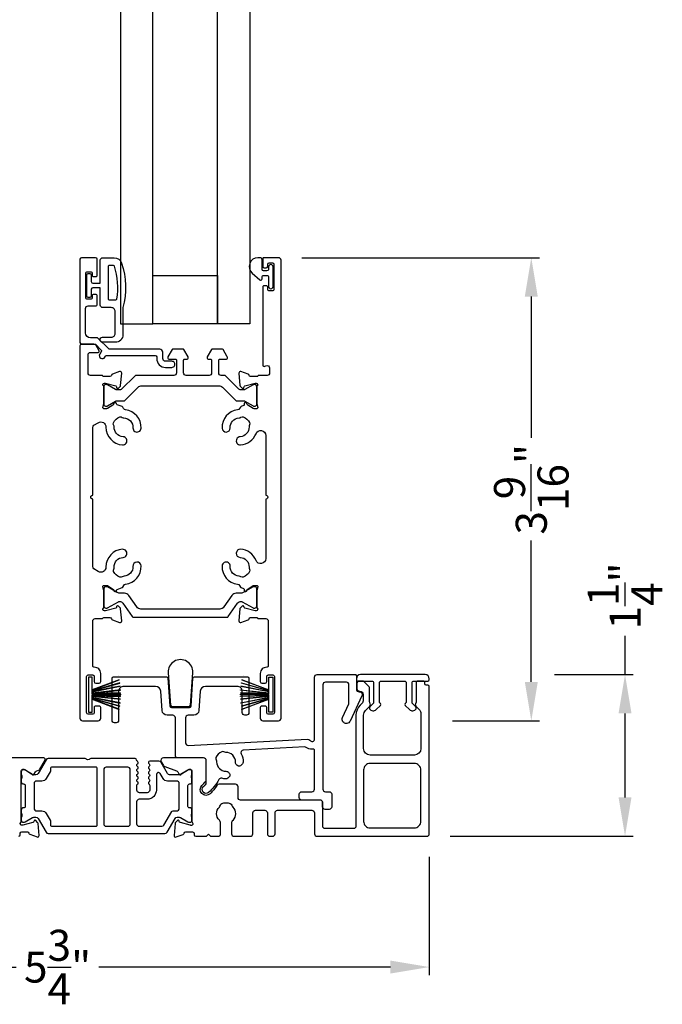
# Model space of a CAD drawing. Extents: x 0 to 68, y 0 to 44.
# Drawn here: x 7.6 to 12.6, y 20.1 to 27.8 of the extents above; entities that cross this region are included whole.
import ezdxf

# ---------------------------------------------------------------- set-up
doc = ezdxf.new("R2010")
doc.units = 0
doc.header["$LTSCALE"] = 2
doc.header["$MEASUREMENT"] = 0
doc.header["$PDMODE"] = 3
doc.layers.get('0').update_dxf_attribs({"linetype": 'CONTINUOUS'})
doc.layers.get('DEFPOINTS').update_dxf_attribs({"color": 3, "linetype": 'CONTINUOUS'})
doc.styles.get("Standard").update_dxf_attribs({"font": 'arial.ttf'})
doc.dimstyles.get("Standard").update_dxf_attribs({"dimtxt": 0.24, "dimasz": 0.3, "dimexe": 0.0625, "dimexo": 0.18, "dimgap": 0.09, "dimtad": 0, "dimdec": 4, "dimzin": 0, "dimdsep": 46, "dimlunit": 4, "dimtxsty": 'STANDARD', "dimcen": 0, "dimadec": 5, "dimazin": 0, "dimtfac": 1, "dimtdec": 4, "dimtofl": 0, "dimtmove": 0, "dimatfit": 3, "dimfxl": 1, "dimtolj": 1, "dimtzin": 0, "dimarcsym": 0})

# ---------------------------------------------------------------- blocks, each defined once
blk = doc.blocks.new('A$Cd61beba2')
for p, q in [((0, 0.27), (0, 0)), ((0.03, 0.27), (0, 0.27)), ((0.03, 0.1713), (0.03, 0.27)), ((0.2383, 0.2494), (0.03, 0.1713)), ((0.03, 0.1702), (0.2385, 0.2484)), ((0.2427, 0.2255), (0.03, 0.1651)), ((0.03, 0.1641), (0.2429, 0.2245)), ((0.2462, 0.2004), (0.03, 0.1579)), ((0.03, 0.1569), (0.2463, 0.1994)), ((0.2488, 0.1714), (0.03, 0.147)), ((0.03, 0.146), (0.2489, 0.1704)), ((0.03, 0.1651), (0.03, 0.1702)), ((0.03, 0.1579), (0.03, 0.1641)), ((0.03, 0.147), (0.03, 0.1569)), ((0.2498, 0.1495), (0.03, 0.1434)), ((0.03, 0.1424), (0.2498, 0.1485)), ((0.03, 0.1434), (0.03, 0.146)), ((0.03, 0.1375), (0.03, 0.1424)), ((0.25, 0.1375), (0.03, 0.1375)), ((0.03, 0.1325), (0.25, 0.1325)), ((0.03, 0.1276), (0.03, 0.1325)), ((0.2498, 0.1215), (0.03, 0.1276)), ((0.03, 0.1266), (0.2498, 0.1205)), ((0.03, 0.124), (0.03, 0.1266)), ((0.2489, 0.0996), (0.03, 0.124)), ((0.03, 0.123), (0.2488, 0.0986)), ((0.03, 0.1131), (0.03, 0.123)), ((0.2463, 0.0706), (0.03, 0.1131)), ((0.03, 0.1121), (0.2462, 0.0696)), ((0.03, 0.1059), (0.03, 0.1121)), ((0.2429, 0.0455), (0.03, 0.1059)), ((0.03, 0.1049), (0.2427, 0.0445)), ((0.03, 0.0998), (0.03, 0.1049)), ((0.2385, 0.0216), (0.03, 0.0998)), ((0.03, 0), (0.03, 0.0987)), ((0.03, 0.0987), (0.2383, 0.0206)), ((0, 0), (0.03, 0))]:
    blk.add_line(p, q)
for start, end in [(15.0854, 15.18693), (11.57763, 11.67907), (9.11564, 9.21706), (6.54752, 6.64893), (3.58838, 3.68979), (356.31021, 356.41162), (1.36791, 1.46932), (358.53068, 358.63209), (359.74648, 0.25352), (348.32093, 348.42237), (350.78294, 350.88436), (353.35107, 353.45248)]:
    blk.add_arc((-0.315, 0.135), 0.565, start, end)
blk = doc.blocks.new('*D239')
at = {"color": 0, "lineweight": -2, "transparency": 16777216}
for p, q in [((9.7963, 25.915), (11.6326, 25.915)), ((11.5701, 25.615), (11.5701, 24.5213)), ((11.5701, 22.6349), (11.5701, 23.7286)), ((10.9615, 22.3349), (11.6326, 22.3349))]:
    blk.add_line(p, q, dxfattribs=at)
at = {"color": 0, "transparency": 16777216}
for points in [[(11.5201, 25.615), (11.6201, 25.615), (11.5701, 25.915)], [(11.5201, 22.6349), (11.6201, 22.6349), (11.5701, 22.3349)]]:
    blk.add_solid(points, dxfattribs=at)
at = {"layer": 'DEFPOINTS', "color": 0, "transparency": 16777216}
for p in [(9.6163, 25.915), (11.5701, 25.915), (10.7815, 22.3349)]:
    blk.add_point(p, dxfattribs=at)
at = {"color": 0, "transparency": 16777216, "insert": (11.5701, 24.1249), "char_height": 0.24, "attachment_point": 5, "rotation": 90}
blk.add_mtext('\\A1;3{\\H1x;\\S9/16;}"', dxfattribs=at)
blk = doc.blocks.new('*D254')
at = {"color": 0, "lineweight": -2, "transparency": 16777216}
for p, q in [((12.2946, 22.6923), (12.2946, 22.9923)), ((11.7501, 22.6923), (12.3571, 22.6923)), ((12.2946, 21.7423), (12.2946, 22.3923)), ((10.9419, 21.4423), (12.3571, 21.4423))]:
    blk.add_line(p, q, dxfattribs=at)
at = {"color": 0, "transparency": 16777216}
for points in [[(12.2446, 22.3923), (12.3446, 22.3923), (12.2946, 22.6923)], [(12.2446, 21.7423), (12.3446, 21.7423), (12.2946, 21.4423)]]:
    blk.add_solid(points, dxfattribs=at)
at = {"layer": 'DEFPOINTS', "color": 0, "transparency": 16777216}
for p in [(11.5701, 22.6923), (12.2946, 22.6923), (10.7619, 21.4423)]:
    blk.add_point(p, dxfattribs=at)
at = {"color": 0, "transparency": 16777216, "insert": (12.2946, 23.3), "char_height": 0.24, "attachment_point": 5, "rotation": 90}
blk.add_mtext('\\A1;1{\\H1x;\\S1/4;}"', dxfattribs=at)
blk = doc.blocks.new('*D255')
at = {"color": 0, "lineweight": -2, "transparency": 16777216}
for p, q in [((5.0367, 21.282), (5.0367, 20.3686)), ((10.7815, 21.282), (10.7815, 20.3686)), ((5.3367, 20.4311), (7.5902, 20.4311)), ((10.4815, 20.4311), (8.2281, 20.4311))]:
    blk.add_line(p, q, dxfattribs=at)
at = {"color": 0, "transparency": 16777216}
for points in [[(5.3367, 20.4811), (5.3367, 20.3811), (5.0367, 20.4311)], [(10.4815, 20.4811), (10.4815, 20.3811), (10.7815, 20.4311)]]:
    blk.add_solid(points, dxfattribs=at)
at = {"layer": 'DEFPOINTS', "color": 0, "transparency": 16777216}
for p in [(5.0367, 21.462), (10.7815, 21.462), (5.0367, 20.4311)]:
    blk.add_point(p, dxfattribs=at)
at = {"color": 0, "transparency": 16777216, "insert": (7.9091, 20.4311), "char_height": 0.24, "attachment_point": 5}
blk.add_mtext('\\A1;5{\\H1x;\\S3/4;}"', dxfattribs=at)

msp = doc.modelspace()

# ---------------------------------------------------------------- linework, layer by layer
for points in [[(8.39612, 25.40285), (8.64611, 25.40285), (8.64611, 30.52568), (8.39612, 30.52568)], [(9.39604, 25.40285), (9.14605, 25.40285), (9.14605, 30.52568), (9.39604, 30.52568)], [(8.64611, 25.77781), (9.14605, 25.77781), (9.14605, 25.40285), (8.64611, 25.40285)]]:
    msp.add_lwpolyline(points, close=True)
for points in [[(8.1961, 25.24774, -0.1987965), (8.20167, 25.24543), (8.24595, 25.20115, -0.3394934), (8.24721, 25.19164), (8.23456, 25.16974, 0.9999966), (8.27526, 25.14623), (8.27969, 25.15391, -0.2681552), (8.28993, 25.15981), (8.66371, 25.15981, -0.4141315), (8.67553, 25.14799), (8.67553, 25.13513, 0.4142137), (8.74315, 25.06751), (8.79233, 25.06751, 1.0000343), (8.79233, 25.11451), (8.74315, 25.11451, -0.4142067), (8.72253, 25.13513), (8.72253, 25.1836, 0.4141169), (8.69903, 25.20709), (8.31013, 25.20709, -0.1987965), (8.30456, 25.2094), (8.22125, 25.29271, 0.1987965), (8.21568, 25.29502), (8.1646, 25.29502, -0.4141937), (8.1252, 25.33442), (8.1252, 25.52301, -0.4141058), (8.1449, 25.54271), (8.20302, 25.54271, 0.4144211), (8.21484, 25.55453), (8.21484, 25.62348, 0.4140803), (8.20696, 25.63136), (8.18332, 25.63136, 0.4140858), (8.17544, 25.62348), (8.17544, 25.60181, -0.4140672), (8.16756, 25.59393), (8.13604, 25.59393, -0.4140803), (8.12816, 25.60181), (8.12816, 25.79881, -0.4140803), (8.13604, 25.80669), (8.16756, 25.80669, -0.4140672), (8.17544, 25.79881), (8.17544, 25.77714, 0.4146814), (8.18332, 25.76926), (8.20696, 25.76926, 0.414676), (8.21484, 25.77714), (8.21484, 25.90322, 0.414024), (8.20302, 25.91504), (8.09368, 25.91504, 0.4140152), (8.08186, 25.90322), (8.08186, 25.25956, 0.4141315), (8.09368, 25.24774)], [(9.502, 25.91504, 0.4144977), (9.49413, 25.90716), (9.49413, 25.84811, 0.4141804), (9.50594, 25.8363), (9.52168, 25.8363, 0.4141804), (9.5335, 25.84811), (9.5335, 25.86386, -0.4139017), (9.54531, 25.87567), (9.56893, 25.87567, -0.4139017), (9.58074, 25.86386), (9.58074, 25.67095, -0.414299), (9.56893, 25.65913), (9.54531, 25.65913, -0.414299), (9.5335, 25.67095), (9.5335, 25.68669, 0.4142968), (9.52168, 25.6985), (9.50594, 25.6985, 0.4142968), (9.49413, 25.68669), (9.49413, 25.08625, 0.5774252), (9.51184, 25.07602), (9.51821, 25.0797, -0.5773994), (9.54774, 25.06265), (9.54774, 25.02419, -0.4143073), (9.52805, 25.00451), (9.46299, 25.00451, 0.2805543), (9.45588, 25.00018, -0.2801405), (9.44877, 24.99585), (9.40076, 24.99585, -0.359446), (9.38916, 25.00542, 0.2637766), (9.38161, 25.01429), (9.32606, 25.0345, 0.5487108), (9.31025, 25.02238), (9.31853, 24.92782, 0.1762113), (9.3208, 24.92294), (9.33614, 24.9076, 0.5771756), (9.34931, 24.91113), (9.3511, 24.91779, -0.2680408), (9.35666, 24.92336), (9.43519, 24.9444, -0.0622692), (9.43723, 24.94467), (9.44407, 24.94467, -0.688438), (9.45194, 24.92405, 0.2136078), (9.44801, 24.91525), (9.44801, 24.78819, 0.0632088), (9.44826, 24.78622), (9.45563, 24.75766, -0.4900806), (9.44801, 24.74782), (9.42749, 24.74782, -0.1380217), (9.42133, 24.74955), (9.37818, 24.77589, -0.2254881), (9.37254, 24.7845, 0.2253061), (9.36792, 24.79157), (9.36454, 24.79363, 0.716124), (9.35023, 24.7817, -0.4192211), (9.3455, 24.77133), (9.32762, 24.76482, 0.1715256), (9.32249, 24.7606), (9.31488, 24.74805, -0.2316653), (9.3003, 24.73869, 0.3945705), (9.18031, 24.59735, 0.9998088), (9.24319, 24.60034, -0.4110677), (9.31173, 24.67651, 0.1338842), (9.32645, 24.68145, -0.2357528), (9.34391, 24.68368, -0.2010903), (9.39252, 24.63987, -0.2359753), (9.39212, 24.62227, 0.1338966), (9.38872, 24.60712, -0.4117823), (9.3199, 24.53105, 1.0000175), (9.32331, 24.46816, 0.2946679), (9.44257, 24.55462, -0.8300373), (9.51789, 24.5405), (9.51789, 24.07961, -1.0000196), (9.51789, 24.04961), (9.51789, 23.58859, -0.83044), (9.44257, 23.57451, 0.2946794), (9.32337, 23.66108, 0.9999686), (9.31991, 23.59819, -0.4115455), (9.38868, 23.52212, 0.1337916), (9.39207, 23.50696, -0.2359918), (9.39248, 23.48936, -0.2010439), (9.34386, 23.44556, -0.2362818), (9.3264, 23.44779, 0.1338842), (9.31168, 23.45273, -0.4117934), (9.24316, 23.52908, 1.0013235), (9.18025, 23.53212, 0.3949723), (9.3003, 23.39053, -0.232679), (9.31493, 23.38109), (9.32237, 23.36869, 0.1720123), (9.32752, 23.36443), (9.3455, 23.35789, -0.4188854), (9.35023, 23.34751, 0.715386), (9.36456, 23.3356), (9.36791, 23.33764, 0.2252853), (9.37253, 23.34471, -0.2254685), (9.37817, 23.35332), (9.42133, 23.37967, -0.1380186), (9.42749, 23.3814), (9.44801, 23.3814, -0.4900773), (9.45563, 23.37155), (9.44826, 23.34299, 0.0632088), (9.44801, 23.34103), (9.44801, 23.21395, 0.2136047), (9.45194, 23.20514, -0.6884321), (9.44407, 23.18453), (9.4362, 23.18453), (9.35666, 23.20584, -0.2680408), (9.3511, 23.2114), (9.34931, 23.21806, 0.5771756), (9.33614, 23.22159), (9.31878, 23.20423), (9.31025, 23.10682, 0.5487108), (9.32606, 23.09469), (9.38161, 23.11491, 0.2637766), (9.38916, 23.12377, -0.3594469), (9.40076, 23.13335), (9.44996, 23.13335, -0.3752788), (9.45491, 23.12902, 0.3756396), (9.45987, 23.12469), (9.51789, 23.12469, -0.4143073), (9.53758, 23.105), (9.53758, 22.76004, -0.4297698), (9.52513, 22.74825, 0.4301115), (9.47574, 22.70144), (9.47574, 22.638, 0.4141826), (9.48755, 22.62619), (9.51393, 22.62619, 0.4141804), (9.52574, 22.638), (9.52574, 22.67737, -0.414299), (9.53755, 22.68918), (9.57301, 22.68918, -0.4142968), (9.58482, 22.67737), (9.58482, 22.39784, -0.4141804), (9.57301, 22.38603), (9.53755, 22.38603, -0.4141826), (9.52574, 22.39784), (9.52574, 22.43721, 0.4142968), (9.51393, 22.44902), (9.48755, 22.44902, 0.414299), (9.47574, 22.43721), (9.47574, 22.35453, 0.4143086), (9.49543, 22.33485), (9.61632, 22.33485, 0.4143067), (9.636, 22.35453), (9.636, 25.89535, 0.4143067), (9.61632, 25.91504)], [(9.57483, 25.84432, 1.0000341), (9.5394, 25.84432), (9.5394, 25.82504, -0.414183), (9.5274, 25.81304), (9.5014, 25.81304, -0.414186), (9.4894, 25.82504), (9.4894, 25.89904, 0.4143528), (9.4734, 25.91504), (9.4574, 25.91504, 0.6937135), (9.41279, 25.79572), (9.47288, 25.74349, 0.6432222), (9.4894, 25.75102), (9.4894, 25.76604, -0.4144627), (9.5014, 25.77804), (9.5274, 25.77804, -0.4144596), (9.5394, 25.76604), (9.5394, 25.69276, 1.0000341), (9.57483, 25.69276)], [(9.28595, 24.81112, 0.1994143), (9.2943, 24.80766), (9.35106, 24.80766, -0.1311685), (9.35697, 24.80608), (9.42059, 24.76934, 0.1322692), (9.42453, 24.76829), (9.4362, 24.76829, 0.414299), (9.44801, 24.7801), (9.44801, 24.92183, 0.4141826), (9.4362, 24.93364), (9.42453, 24.93364, 0.131196), (9.42059, 24.93259), (9.35697, 24.89586, -0.1326516), (9.35106, 24.89427), (9.31904, 24.89427, -0.1994127), (9.31069, 24.89773), (9.20737, 25.00105, 0.198455), (9.19902, 25.00451), (9.17439, 25.00451, -0.4143105), (9.1547, 25.02419), (9.1547, 25.12262, -0.4143231), (9.16257, 25.13049), (9.21376, 25.13049, 0.4139017), (9.22163, 25.13837), (9.22163, 25.14413, 0.1314728), (9.22057, 25.14807), (9.18753, 25.2053, 0.2683752), (9.18072, 25.20923), (9.10506, 25.20923, 0.2683684), (9.09825, 25.2053), (9.0652, 25.14807, 0.131438), (9.06415, 25.14413), (9.06415, 25.13837, 0.4139017), (9.07202, 25.13049), (9.09171, 25.13049, -0.4143231), (9.09958, 25.12262), (9.09958, 25.02419, -0.4143068), (9.0799, 25.00451), (8.90273, 25.00451, -0.4143068), (8.88305, 25.02419), (8.88305, 25.12262, -0.4143231), (8.89092, 25.13049), (8.91061, 25.13049, 0.4139017), (8.91848, 25.13837), (8.91848, 25.14413, 0.1314548), (8.91743, 25.14807), (8.88439, 25.2053, 0.2683684), (8.87757, 25.20923), (8.80192, 25.20923, 0.2683684), (8.7951, 25.2053), (8.76206, 25.14807, 0.1314548), (8.761, 25.14413), (8.761, 25.13837, 0.4139017), (8.76887, 25.13049), (8.82006, 25.13049, -0.4143231), (8.82793, 25.12262), (8.82793, 25.02419, -0.4143068), (8.80824, 25.00451), (8.51589, 25.00451, 0.1984517), (8.50754, 25.00105), (8.40422, 24.89773, -0.1994111), (8.39587, 24.89427), (8.36385, 24.89427, -0.1326478), (8.35795, 24.89586), (8.29433, 24.93259, 0.1311844), (8.29039, 24.93364), (8.27872, 24.93364, 0.4141777), (8.26691, 24.92183), (8.26691, 24.7801, 0.414294), (8.27872, 24.76829), (8.29039, 24.76829, 0.1322576), (8.29433, 24.76934), (8.35795, 24.80608, -0.1311647), (8.36385, 24.80766), (8.42061, 24.80766, 0.1994111), (8.42897, 24.81112), (8.53209, 24.91424, -0.1987852), (8.55992, 24.92577), (9.15499, 24.92577, -0.1987861), (9.18283, 24.91424)], [(8.45886, 23.3036, 0.2446463), (8.42661, 23.32039), (8.39419, 23.32039, -0.1315393), (8.37057, 23.32671), (8.29471, 23.37051, 0.1322762), (8.29078, 23.37157), (8.28265, 23.37157, 0.4141931), (8.2669, 23.35582), (8.2669, 23.22196, 0.4141058), (8.28265, 23.20621), (8.29078, 23.20621, 0.1322762), (8.29471, 23.20727), (8.37879, 23.25581, -0.131174), (8.3847, 23.25739), (8.3883, 23.25739, -0.2448105), (8.4141, 23.24396), (8.48663, 23.14038, 0.2441559), (8.49631, 23.13535), (9.2186, 23.13535, 0.2441543), (9.22828, 23.14038), (9.30081, 23.24396, -0.2448134), (9.32661, 23.25739), (9.33021, 23.25739, -0.1311693), (9.33611, 23.25581), (9.42019, 23.20727, 0.1322645), (9.42413, 23.20621), (9.43226, 23.20621, 0.4141123), (9.44801, 23.22196), (9.44801, 23.35582, 0.4141996), (9.43226, 23.37157), (9.42413, 23.37157, 0.1322645), (9.42019, 23.37051), (9.34434, 23.32671, -0.1315405), (9.32071, 23.32039), (9.2883, 23.32039, 0.2446481), (9.25605, 23.3036), (9.1941, 23.21513, -0.2446481), (9.16185, 23.19834), (8.55306, 23.19834, -0.2446463), (8.52081, 23.21513)], [(10.22854, 22.64233), (10.33654, 22.64233, -0.414254), (10.35154, 22.62733), (10.35154, 22.47183), (10.32147, 22.44175, 0.3394629), (10.31988, 22.42968), (10.3205, 22.42861, 0.4931456), (10.37172, 22.42186), (10.40411, 22.45426, 0.4142122), (10.40411, 22.4684), (10.39654, 22.47597), (10.39654, 22.62733, -0.4142345), (10.41154, 22.64233), (10.58854, 22.64233, -0.414254), (10.60354, 22.62733), (10.60354, 22.47597), (10.59597, 22.4684, 0.4142122), (10.59597, 22.45426), (10.62836, 22.42186, 0.4931442), (10.67959, 22.42861), (10.68021, 22.42968, 0.3394151), (10.67862, 22.44175), (10.64854, 22.47183), (10.64854, 22.62733, -0.4142345), (10.66354, 22.64233), (10.77154, 22.64233, 0.4141942), (10.78154, 22.65233), (10.78154, 22.66033, 0.4142009), (10.74954, 22.69233), (10.25054, 22.69233, 0.4142009), (10.21854, 22.66033), (10.21854, 22.65233, 0.4142136)], [(10.75654, 22.60982, -0.4141497), (10.74654, 22.61982), (10.74654, 22.63232, 0.4142872), (10.73654, 22.64233), (10.69154, 22.64233, 0.4142872), (10.68154, 22.63232), (10.68154, 22.48376, -0.1093676), (10.68061, 22.47954), (10.67426, 22.46593, 0.3152739), (10.67737, 22.44828), (10.70155, 22.42409, -0.1988736), (10.71654, 22.3879), (10.71654, 22.11982, -0.4142068), (10.66655, 22.06983), (10.32388, 22.06983, -0.4142048), (10.27388, 22.11982), (10.27388, 22.37824, -0.1988921), (10.28887, 22.41442), (10.32272, 22.44828, 0.3153214), (10.32583, 22.46593), (10.32135, 22.47552, -0.1095449), (10.31854, 22.4882), (10.31854, 22.59318, 0.1989499), (10.31561, 22.60026), (10.27647, 22.6394, 0.1992135), (10.2694, 22.64233), (10.24267, 22.64233, 0.4142411), (10.2213, 22.62095), (10.2213, 22.58511, 0.4140367), (10.24255, 22.56385), (10.24413, 22.56385, -0.414296), (10.2707, 22.5373), (10.2707, 22.488, -0.199071), (10.26493, 22.47407), (10.24741, 22.45656, 0.1988949), (10.21482, 22.37787), (10.21482, 21.52106, -0.4143116), (10.19514, 21.50138), (9.97757, 21.50138, -0.4143041), (9.95788, 21.52106), (9.95788, 21.70217, 0.414071), (9.9382, 21.72185), (9.32337, 21.72185, -0.4142742), (9.30367, 21.74155), (9.30367, 21.82476, 0.4142795), (9.28397, 21.84445), (9.15744, 21.84445, 0.2522428), (9.14099, 21.8356, -0.0543347), (9.08773, 21.77132, -0.9999622), (9.02507, 21.83592, 0.0363112), (9.05362, 21.86797, 0.1651352), (9.05769, 21.87997), (9.05769, 22.02793, 0.4142806), (9.03799, 22.04763), (8.72739, 22.04763, 0.57737), (8.71034, 22.0181), (8.72698, 21.98928, 0.1761651), (8.73746, 21.98049), (8.8275, 21.94772, -0.1671129), (8.8376, 21.93955), (8.84981, 21.92008, 0.6223777), (8.86387, 21.92153, -0.1687932), (8.86721, 21.92559), (8.92037, 21.95804, -0.1380209), (8.92652, 21.95977), (8.93566, 21.95977, -0.4139048), (8.94747, 21.94796), (8.94747, 21.55575, 0.2068266), (8.95119, 21.54715, -0.6790119), (8.94309, 21.52674), (8.93677, 21.52674, -0.0644979), (8.93371, 21.52715), (8.85788, 21.54747, -0.2680378), (8.84953, 21.55582), (8.84833, 21.56028, 0.5771704), (8.83516, 21.56381), (8.82084, 21.54949, 0.1762788), (8.81742, 21.54216), (8.80928, 21.44904, 0.5484417), (8.82508, 21.4369), (8.88063, 21.45712, 0.2637902), (8.88818, 21.46599, -0.3594509), (8.89978, 21.47556), (8.95301, 21.47556, -0.4141795), (8.96482, 21.46375), (8.96482, 21.45413, 0.4141857), (8.97663, 21.44232), (9.06009, 21.44232), (9.076, 21.45806), (9.09157, 21.44232), (9.14903, 21.44232, 0.4143041), (9.16871, 21.46201), (9.16871, 21.54316, 0.197865), (9.15952, 21.56547, -0.4112618), (9.1594, 21.66795, 0.1341386), (9.16702, 21.68149, -0.2361881), (9.1785, 21.69484, -0.201095), (9.24394, 21.69484, -0.2359641), (9.25542, 21.68148, 0.1340181), (9.26305, 21.66795, -0.4117976), (9.26282, 21.56537, 0.1983767), (9.25359, 21.54302), (9.25359, 21.46201, 0.4143116), (9.27327, 21.44232), (9.39834, 21.44232, 0.4143094), (9.41803, 21.46201), (9.41803, 21.62342, -0.4141355), (9.43771, 21.64311), (9.51103, 21.64311, -0.414143), (9.53072, 21.62342), (9.53072, 21.46201, 0.4143116), (9.5504, 21.44232), (9.57009, 21.44232, 0.4143116), (9.58977, 21.46201), (9.58977, 21.62342, -0.4141355), (9.60946, 21.64311), (9.87521, 21.64311, -0.4141408), (9.89489, 21.62342), (9.89489, 21.46201, 0.4143041), (9.91458, 21.44232), (10.76186, 21.44232, 0.4143041), (10.78154, 21.46201), (10.78154, 22.59982, 0.4142872), (10.77154, 22.60982)], [(10.71654, 21.95483, 0.4142343), (10.66655, 22.00482), (10.32388, 22.00482, 0.4142323), (10.27388, 21.95483), (10.27388, 21.55732, 0.4142319), (10.32388, 21.50733), (10.66655, 21.50733, 0.4142319), (10.71654, 21.55732)], [(8.20425, 21.5194, 0.4142981), (8.21606, 21.53121), (8.21606, 21.96428, 0.4142981), (8.20425, 21.97609), (7.86567, 21.97609, 0.4142978), (7.85386, 21.96428), (7.85386, 21.94913, -0.1316752), (7.85122, 21.93929), (7.82185, 21.88841, -0.2678939), (7.78775, 21.86872), (7.74664, 21.86872, 0.4140693), (7.72696, 21.84904), (7.72696, 21.65818, 0.4140693), (7.74664, 21.63849), (7.78775, 21.63849, -0.2678939), (7.82185, 21.61881), (7.85122, 21.56793, -0.1316752), (7.85386, 21.55808), (7.85386, 21.53121, 0.4142978), (7.86567, 21.5194)], [(8.52018, 21.53906, 0.4141404), (8.53986, 21.51937), (8.71419, 21.51937, 0.2680674), (8.73123, 21.52922), (8.7909, 21.63257, -0.2679701), (8.80113, 21.63847), (8.82936, 21.63847, 0.4141404), (8.84905, 21.65816), (8.84905, 21.8491, 0.4141404), (8.82936, 21.86879), (8.75799, 21.86879, -0.2678946), (8.72389, 21.88847), (8.70185, 21.92665, 0.7674244), (8.67246, 21.91878), (8.67246, 21.79891, -0.4142395), (8.60159, 21.72804), (8.53986, 21.72804, 0.4141404), (8.52018, 21.70835)]]:
    msp.add_lwpolyline(points, format="xyb", close=True)
for points in [[(8.3243, 25.52881), (8.2593, 25.52881, -0.4142133), (8.2393, 25.54881), (8.2393, 25.68281), (8.1813, 25.68281, 0.4141882), (8.1693, 25.67081), (8.1693, 25.61881, -0.4141882), (8.1573, 25.60681), (8.1463, 25.60681, -0.4141882), (8.1343, 25.61881), (8.1343, 25.78181, -0.4141882), (8.1463, 25.79381), (8.1573, 25.79381, -0.4141882), (8.1693, 25.78181), (8.1693, 25.72981, 0.4141882), (8.1813, 25.71781), (8.2393, 25.71781), (8.2393, 25.89481, -0.4142133), (8.2593, 25.91481), (8.3467, 25.91481, -0.322568), (8.4036, 25.87384, -0.1469383), (8.4143, 25.52881), (8.4143, 25.32081, -0.4142393), (8.3543, 25.26081), (8.2573, 25.26081, -0.999978), (8.2573, 25.30081), (8.3243, 25.30081, 0.4142393), (8.3543, 25.33081), (8.3543, 25.49881, 0.4142393), (8.3243, 25.52881)], [(8.3073, 25.85481, 0.414441), (8.2993, 25.84681), (8.2993, 25.59681, 0.414441), (8.3073, 25.58881), (8.35948, 25.58881, 0.3669106), (8.36737, 25.59551, 0.1194845), (8.34852, 25.84927, 0.3251099), (8.34091, 25.85481), (8.3073, 25.85481)], [(8.10155, 22.33485), (8.22244, 22.33485, 0.4143094), (8.24212, 22.35453), (8.24212, 22.43721, 0.414294), (8.23031, 22.44902), (8.20393, 22.44902, 0.4142977), (8.19212, 22.43721), (8.19212, 22.39784, -0.4141777), (8.18031, 22.38603), (8.14485, 22.38603, -0.4141813), (8.13304, 22.39784), (8.13304, 22.67737, -0.4142977), (8.14485, 22.68918), (8.18031, 22.68918, -0.414294), (8.19212, 22.67737), (8.19212, 22.638, 0.4141813), (8.20393, 22.62619), (8.23031, 22.62619, 0.4141777), (8.24212, 22.638), (8.24212, 22.70144, 0.4301106), (8.19273, 22.74825, -0.429777), (8.18029, 22.76004), (8.18029, 23.105, -0.4143094), (8.19997, 23.12469), (8.25199, 23.12469, 0.2818271), (8.2591, 23.12904, -0.2813381), (8.26614, 23.13335), (8.31415, 23.13335, -0.3594474), (8.32574, 23.12377, 0.2637726), (8.3333, 23.11491), (8.38885, 23.09469, 0.548715), (8.40465, 23.10682), (8.39638, 23.20137, 0.1763313), (8.3941, 23.20627), (8.37877, 23.22159, 0.5771748), (8.3656, 23.21806), (8.36381, 23.2114, -0.2680402), (8.35824, 23.20584), (8.27972, 23.1848, -0.0642682), (8.27767, 23.18453), (8.27084, 23.18453, -0.6884309), (8.26297, 23.20514, 0.2136091), (8.2669, 23.21395), (8.2669, 23.33924, 0.0594889), (8.26668, 23.3411), (8.25925, 23.37167, -0.4858656), (8.2669, 23.3814), (8.28742, 23.3814, -0.1380179), (8.29358, 23.37967), (8.33674, 23.35332, -0.225364), (8.34238, 23.34471, 0.2253854), (8.347, 23.33765), (8.35036, 23.33559, 0.5787315), (8.36533, 23.3438, -0.3096984), (8.37059, 23.35115), (8.40707, 23.36443, 0.1698565), (8.41218, 23.36861), (8.41986, 23.38117, -0.230322), (8.43447, 23.39053, 0.394808), (8.55434, 23.53219, 0.9999908), (8.49143, 23.52906, -0.4117656), (8.42292, 23.45272, 0.1338467), (8.4082, 23.44777, -0.2362156), (8.39073, 23.44554, -0.2011507), (8.34212, 23.48935, -0.2360399), (8.34253, 23.50695, 0.1340132), (8.34592, 23.52211, -0.4117205), (8.41474, 23.59816, 1.0000053), (8.41133, 23.66106, 0.4024084), (8.28287, 23.52358, -0.590107), (8.22299, 23.48944), (8.18972, 23.50975, -0.2615201), (8.18029, 23.52655), (8.18029, 24.04961, -1.0000196), (8.18029, 24.07961), (8.18029, 24.60234, -0.2615201), (8.18972, 24.61914), (8.22299, 24.63945, -0.5895483), (8.28287, 24.60537, 0.4018779), (8.41133, 24.46813, 1.0000053), (8.41474, 24.53103, -0.4117205), (8.34592, 24.60709, 0.1586966), (8.34269, 24.61883, -0.2536804), (8.34107, 24.63753, -0.2089332), (8.39073, 24.68366, -0.2538174), (8.40926, 24.68066, 0.1583254), (8.42073, 24.67657, -0.4206001), (8.49143, 24.60014, 1.0000633), (8.55434, 24.59701, 0.3951769), (8.4343, 24.73869, -0.2328683), (8.41967, 24.74813), (8.41223, 24.76053, 0.1715362), (8.40707, 24.76479), (8.37059, 24.77806, -0.309672), (8.36533, 24.78542, 0.5787492), (8.35036, 24.79362), (8.347, 24.79157, 0.2250381), (8.34238, 24.78451, -0.225432), (8.33674, 24.7759), (8.29358, 24.74955, -0.1373352), (8.28743, 24.74782), (8.26691, 24.74782, -0.4904514), (8.25928, 24.75766), (8.26666, 24.78622, 0.0632088), (8.26691, 24.78819), (8.26691, 24.91525, 0.2135178), (8.26297, 24.92405, -0.6884309), (8.27084, 24.94467), (8.27768, 24.94467, -0.0642869), (8.27972, 24.9444), (8.35825, 24.92336, -0.2680498), (8.36382, 24.91779), (8.3656, 24.91113, 0.5771748), (8.37877, 24.9076), (8.3941, 24.92293, 0.1763313), (8.39638, 24.92783), (8.40466, 25.02238, 0.548715), (8.38885, 25.0345), (8.33331, 25.01429, 0.2637843), (8.32575, 25.00542, -0.3594474), (8.31415, 24.99585), (8.26614, 24.99585, -0.2801491), (8.25903, 25.00018, 0.2805534), (8.25193, 25.00451), (8.16454, 25.00451, -0.4143094), (8.14486, 25.02419), (8.14486, 25.16352, -0.4143094), (8.16454, 25.18321), (8.2236, 25.18321, 0.5773), (8.23041, 25.19502), (8.20655, 25.23636, 0.2678872), (8.1895, 25.2462), (8.09367, 25.2462, 0.4142977), (8.08186, 25.23439), (8.08186, 22.35453, 0.4143116), (8.10155, 22.33485)], [(8.79403, 22.44459), (8.92384, 22.44459, 0.3939324), (8.93562, 22.45558), (8.95319, 22.70687, 1.0723666), (8.76467, 22.70687), (8.78225, 22.45558, 0.3939386), (8.79403, 22.44459)], [(9.03799, 22.04763), (8.83938, 22.04763, -0.4141121), (8.81968, 22.06733), (8.81968, 22.35787, 0.4143079), (8.8, 22.37755), (8.75591, 22.37755, -0.3938367), (8.71664, 22.41418), (8.70612, 22.56456, 0.393879), (8.66685, 22.60118), (8.42037, 22.60118, 0.4142231), (8.381, 22.56181), (8.381, 22.33951, -0.4141387), (8.36132, 22.31982), (8.34951, 22.31982, -0.4141387), (8.32982, 22.33951), (8.32982, 22.66418, -0.4138986), (8.34163, 22.676), (8.75046, 22.676, -0.3935125), (8.76225, 22.66501), (8.77745, 22.44757, 0.3939386), (8.78923, 22.43659), (8.92863, 22.43659, 0.3939324), (8.94041, 22.44757), (8.95562, 22.66501, -0.3935063), (8.9674, 22.676), (9.37623, 22.676, -0.3974315), (9.38802, 22.66485), (9.38802, 22.39858, -0.4140732), (9.36834, 22.3789), (9.35655, 22.3789, -0.414071), (9.33686, 22.39858), (9.33686, 22.56181, 0.4142225), (9.29749, 22.60118), (9.05101, 22.60118, 0.3938771), (9.01174, 22.56456), (9.00122, 22.41418, -0.3938385), (8.96195, 22.37755), (8.91787, 22.37755, 0.4143068), (8.89818, 22.35787), (8.89818, 22.16428, 0.4296233), (8.9189, 22.14463), (9.841, 22.19295, -0.2684509), (9.85855, 22.184, 0.746808), (9.8948, 22.19473), (9.8948, 22.67264, -0.4143094), (9.91448, 22.69233), (10.20842, 22.69233, -0.4142872), (10.21842, 22.68233), (10.21842, 22.5801, 0.4142603), (10.23967, 22.55885), (10.2416, 22.55885, -0.548581), (10.26086, 22.52862), (10.16959, 22.33287, -1.0000119), (10.11181, 22.3598), (10.16095, 22.46521), (10.16095, 22.61359, 0.4143041), (10.14127, 22.63327), (9.97909, 22.63327, 0.4143116), (9.9594, 22.61359), (9.9594, 21.80615, 0.4141132), (9.9791, 21.78645), (10.00766, 21.78645, -0.4142742), (10.02736, 21.76675), (10.02736, 21.66972, -0.4141058), (10.00766, 21.65002), (9.97746, 21.65002, -0.414111), (9.95776, 21.66972), (9.95776, 21.70215, 0.4141058), (9.93806, 21.72185), (9.79706, 21.72185, -0.4142742), (9.77736, 21.74155), (9.77736, 21.76675, -0.4142742), (9.79706, 21.78645), (9.8751, 21.78645, 0.4141058), (9.8948, 21.80615), (9.8948, 22.10595, 0.4142768), (9.8848, 22.11595), (9.87508, 22.11595, -0.1491377), (9.83116, 22.12934, 0.1624139), (9.81913, 22.13266), (9.34444, 22.10778, 0.5467969), (9.32804, 22.07898, -0.1267297), (9.34311, 22.01494, -0.1934112), (9.33735, 22.00144), (9.32193, 21.98602, -0.5116063), (9.28404, 22.01531, 0.4289863), (9.21, 22.09054, -0.1340131), (9.19494, 22.09437, 0.2359556), (9.17735, 22.09528, 0.1926195), (9.13321, 22.0505, 0.2332706), (9.13426, 22.03311, -0.1300271), (9.13841, 22.01756, 0.4089147), (9.21009, 21.94489, -0.4604516), (9.24062, 21.90803), (9.2242, 21.89161, -0.2029573), (9.20995, 21.88584, -0.0610286), (9.17811, 21.89029, 0.3458006), (9.15574, 21.88072, -0.0867661), (9.07626, 21.78114, -0.99998), (9.03651, 21.82608, 0.0172432), (9.05203, 21.84079, 0.1968526), (9.05769, 21.85461), (9.05769, 22.02793)], [(7.6088, 21.44232, 0.4141821), (7.62061, 21.45413), (7.62061, 21.46606, -0.3594495), (7.63221, 21.47563), (7.67533, 21.47563, -0.3594511), (7.68693, 21.46606, 0.2637702), (7.69448, 21.45719), (7.75044, 21.43681, 0.5486298), (7.76625, 21.44894), (7.7581, 21.54222, 0.1764866), (7.75469, 21.54954), (7.74035, 21.56388, 0.5771712), (7.72718, 21.56035), (7.72598, 21.55589, -0.2680384), (7.71763, 21.54754), (7.6418, 21.52722, -0.0644975), (7.63874, 21.52681), (7.63242, 21.52681, -0.6883991), (7.62455, 21.54743, 0.2135916), (7.62849, 21.55624), (7.62849, 21.94802, -0.4142979), (7.6403, 21.95983), (7.64901, 21.95983, -0.1380202), (7.65516, 21.9581), (7.70832, 21.92565, -0.1693305), (7.71165, 21.9216, 0.6221075), (7.72571, 21.92015), (7.73792, 21.93962, -0.1671153), (7.74802, 21.94779), (7.76253, 21.95307, 0.1763846), (7.77301, 21.96186), (7.8123, 22.02991, 0.5774188), (7.80207, 22.04763), (7.42281, 22.04763)], [(7.75896, 21.92782, -0.267894), (7.74191, 21.91798), (7.72631, 21.91798, -0.0310152), (7.72389, 21.91813, -0.5075924), (7.71165, 21.9216, 0.1055381), (7.70985, 21.92443), (7.65912, 21.95373, 0.1315399), (7.64927, 21.95637), (7.64423, 21.95637, 0.4141985), (7.62849, 21.94061), (7.62849, 21.91997, 0.1622435), (7.63047, 21.91403, -0.1618973), (7.63245, 21.90809), (7.63245, 21.89617, -0.1623706), (7.63047, 21.89022, 0.1623651), (7.62849, 21.88428), (7.62849, 21.85825, 0.414058), (7.64037, 21.84636), (7.6475, 21.84636, -0.4143374), (7.65938, 21.83449), (7.65938, 21.67273, -0.4143374), (7.6475, 21.66085), (7.64037, 21.66085, 0.414058), (7.62849, 21.64897), (7.62849, 21.62294, 0.1623651), (7.63047, 21.61699, -0.1623706), (7.63245, 21.61105), (7.63245, 21.59913, -0.1618973), (7.63047, 21.59319, 0.1622435), (7.62849, 21.58724), (7.62849, 21.5666, 0.4141985), (7.64423, 21.55085), (7.64927, 21.55085, 0.1315399), (7.65912, 21.55349), (7.71646, 21.5866, -0.1315399), (7.72631, 21.58924), (7.74191, 21.58924, -0.267894), (7.75896, 21.5794), (7.81976, 21.47408, 0.267894), (7.83681, 21.46424), (8.73915, 21.46424, 0.2678946), (8.75619, 21.47408), (8.817, 21.5794, -0.2678946), (8.83405, 21.58924), (8.84965, 21.58924, -0.131539), (8.8595, 21.5866), (8.91684, 21.55349, 0.131539), (8.92669, 21.55085), (8.93172, 21.55085, 0.414201), (8.94747, 21.5666), (8.94747, 21.58724, 0.1622491), (8.94549, 21.59319, -0.1618751), (8.94351, 21.59913), (8.94351, 21.61105, -0.1623485), (8.94549, 21.61699, 0.1623706), (8.94747, 21.62294), (8.94747, 21.64897, 0.4140596), (8.93559, 21.66085), (8.92846, 21.66085, -0.4143327), (8.91658, 21.67273), (8.91658, 21.83449, -0.4143327), (8.92846, 21.84636), (8.93559, 21.84636, 0.4140596), (8.94747, 21.85825), (8.94747, 21.88428, 0.1623706), (8.94549, 21.89022, -0.1623485), (8.94351, 21.89617), (8.94351, 21.90809, -0.1618751), (8.94549, 21.91403, 0.1622491), (8.94747, 21.91997), (8.94747, 21.94061, 0.414201), (8.93172, 21.95637), (8.92669, 21.95637, 0.131539), (8.91684, 21.95373), (8.8595, 21.92062, -0.131539), (8.84965, 21.91798), (8.77499, 21.91798, -0.2678936), (8.75794, 21.92782), (8.70852, 22.01343, 0.2678946), (8.69147, 22.02327), (8.62255, 22.02327, 0.7425341), (8.61601, 22.00163, -0.5360296), (8.61601, 21.98196, 0.5358943), (8.61601, 21.96228, -0.5360296), (8.61601, 21.94261, 0.5360222), (8.61601, 21.92294, -0.5359017), (8.61601, 21.90327, 0.5360222), (8.61601, 21.8836, -0.5360296), (8.61601, 21.86393, 0.5358943), (8.61601, 21.84426, -0.2513501), (8.62128, 21.83442), (8.62128, 21.79891, -0.4143085), (8.60159, 21.77922), (8.54112, 21.77922, -0.4143072), (8.52144, 21.79891), (8.52144, 21.83442, -0.2513476), (8.52671, 21.84426, 0.5358943), (8.52671, 21.86393, -0.5360259), (8.52671, 21.8836, 0.5360222), (8.52671, 21.90327, -0.535898), (8.52671, 21.92294, 0.5360222), (8.52671, 21.94261, -0.5360259), (8.52671, 21.96228, 0.5358943), (8.52671, 21.98196, -0.5360259), (8.52671, 22.00163, 0.5565189), (8.52608, 22.02169, -0.2593806), (8.52018, 22.03155, 0.4048783), (8.50837, 22.04298), (8.16478, 22.04298, 0.1994135), (8.15643, 22.03952), (8.15249, 22.03558, -0.4141631), (8.13579, 22.03558), (8.13185, 22.03952, 0.1994135), (8.1235, 22.04298), (7.83681, 22.04298, 0.267894), (7.81976, 22.03314), (7.75896, 21.92782)], [(8.47092, 21.53909), (8.47092, 21.95641, 0.4143084), (8.45123, 21.97609), (8.28496, 21.97609, 0.4143071), (8.26528, 21.95641), (8.26528, 21.53909, 0.4141385), (8.28496, 21.5194), (8.45123, 21.5194, 0.4141398), (8.47092, 21.53909)]]:
    msp.add_lwpolyline(points, format="xyb")

# ---------------------------------------------------------------- block references
msp.add_blockref('A$Cd61beba2', (8.14677, 22.4026))
at = {"xscale": -1}
msp.add_blockref('A$Cd61beba2', (9.5726, 22.4026), dxfattribs=at)

# ---------------------------------------------------------------- dimensions: what is measured, and where the dimension line sits
for base, p1, p2, picture, middle in [((11.57009, 25.91504), (10.78154, 22.33485), (9.61632, 25.91504), '*D239', (11.57009, 24.12494)), ((12.2946, 22.69233), (10.76186, 21.44232), (11.57009, 22.69233), '*D254', (12.2946, 23.29998))]:
    dim = msp.add_linear_dim(base=base, p1=p1, p2=p2, angle=90, dimstyle='STANDARD', override={"dimpost": '\\X'})
    dim.commit()
    dim.dimension.update_dxf_attribs({"geometry": picture, "text_midpoint": middle})
dim = msp.add_linear_dim(base=(5.0367, 20.43113), p1=(10.78154, 21.46201), p2=(5.0367, 21.46201), dimstyle='STANDARD', override={"dimpost": '\\X'})
dim.commit()
dim.dimension.update_dxf_attribs({"geometry": '*D255', "text_midpoint": (7.90912, 20.43113)})

doc.saveas('drawing.dxf')
